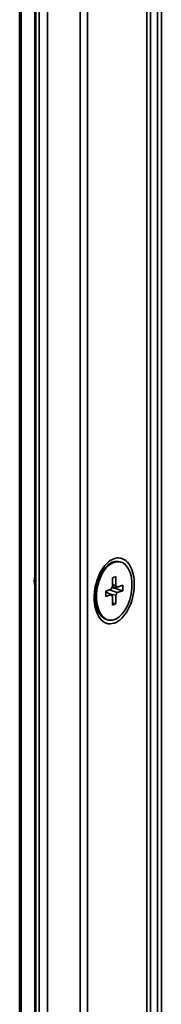
# Model space of a CAD drawing. Units: millimetres. Extents: x 579 to 2598, y 191 to 2004.
# Drawn here: x 2199 to 2212, y 672 to 759 of the extents above; entities that cross this region are included whole.
import ezdxf

# ---------------------------------------------------------------- set-up
doc = ezdxf.new("R2010")
doc.units = ezdxf.units.MM
doc.header["$LTSCALE"] = 7
doc.layers.add('Visibile sottile (ISO)', color=7, linetype='Continuous', lineweight=35)

msp = doc.modelspace()

# ---------------------------------------------------------------- linework, layer by layer
at = {"layer": 'Visibile sottile (ISO)', "color": 1}
for p, q in [((2211.5, 483.357), (2211.5, 1528.43)), ((2211.829, 483.406), (2211.829, 1528.479)), ((2199.378, 483.085), (2199.378, 1527.569)), ((2210.53, 483.286), (2210.53, 1528.358)), ((2210.86, 483.335), (2210.86, 1528.407)), ((2199.251, 483.055), (2199.251, 1527.526)), ((2200.598, 481.474), (2200.598, 1526.546)), ((2200.677, 481.434), (2200.677, 1526.506)), ((2200.978, 481.376), (2200.978, 1526.449)), ((2201.719, 481.328), (2201.719, 1526.4)), ((2204.623, 481.431), (2204.623, 1526.503)), ((2205.283, 481.529), (2205.283, 1526.601)), ((2206.309, 710.183), (2206.812, 710.775)), ((2208.136, 711.331), (2208.036, 711.35)), ((2206.473, 710.502), (2206.565, 710.485)), ((2207.495, 709.912), (2207.796, 710.012)), ((2207.495, 709.144), (2207.495, 709.912)), ((2207.796, 710.012), (2207.796, 709.245)), ((2207.371, 708.902), (2207.495, 709.144)), ((2208.398, 708.762), (2207.453, 709.062)), ((2207.921, 709.086), (2207.456, 709.068)), ((2207.796, 709.245), (2207.495, 709.26)), ((2207.796, 709.245), (2207.921, 709.086)), ((2207.921, 709.086), (2208.398, 709.246)), ((2208.398, 709.246), (2208.398, 708.762)), ((2206.893, 708.742), (2207.371, 708.902)), ((2206.893, 708.259), (2206.893, 708.742)), ((2207.371, 708.418), (2206.893, 708.632)), ((2207.371, 708.418), (2206.893, 708.259)), ((2207.921, 708.603), (2207.229, 708.855)), ((2207.796, 708.36), (2207.246, 708.474)), ((2207.495, 708.26), (2207.371, 708.418)), ((2207.495, 707.492), (2207.495, 708.26)), ((2207.921, 708.603), (2207.796, 708.36)), ((2207.796, 708.36), (2207.796, 707.593)), ((2208.398, 708.762), (2207.921, 708.603)), ((2205.878, 707.912), (2206.128, 707.177)), ((2205.913, 707.555), (2206.005, 707.537)), ((2207.796, 707.593), (2207.495, 707.689)), ((2207.796, 707.593), (2207.495, 707.492)), ((2207.155, 706.174), (2207.056, 706.193))]:
    msp.add_line(p, q, dxfattribs=at)
for centre, major_axis, start_param, end_param in [((2207.546, 708.771), (-0.49, -2.579), 3.141593, 6.283185), ((2201.456, 709.929), (0.28, 1.474), 1.572865, 2.199772)]:
    msp.add_ellipse(centre, major_axis=major_axis, ratio=0.582375, start_param=start_param, end_param=end_param, dxfattribs=at)
msp.add_ellipse((2207.646, 708.752), major_axis=(0.49, 2.579), ratio=0.582375, dxfattribs=at)
for points, knots in [([(2205.871, 708.158), (2205.871, 707.809), (2205.911, 707.473), (2206.158, 706.524), (2206.509, 706.053), (2207.377, 705.739), (2207.89, 705.905), (2208.746, 706.765), (2209.091, 707.425), (2209.449, 708.857), (2209.468, 709.618), (2209.194, 710.815), (2208.925, 711.267), (2208.252, 711.708), (2207.86, 711.724), (2207.116, 711.362), (2206.764, 711.003), (2206.25, 710.12), (2206.069, 709.627), (2205.904, 708.798), (2205.871, 708.473), (2205.871, 708.158)], [-1.845161, -1.845161, -1.845161, -1.845161, -1.737293, -1.737293, -1.503961, -1.503961, -1.267951, -1.267951, -1.043884, -1.043884, -0.825829, -0.825829, -0.623506, -0.623506, -0.433638, -0.433638, -0.252487, -0.252487, -0.09711, -0.09711, 0, 0, 0, 0]), ([(2206.49, 710.532), (2206.523, 710.553), (2206.556, 710.571), (2206.621, 710.603), (2206.654, 710.617), (2206.687, 710.628)], [0.40583837, 0.40583837, 0.40583837, 0.40583837, 0.43363763, 0.43363763, 0.4610798, 0.4610798, 0.4610798, 0.4610798])]:
    msp.add_open_spline(points, degree=3, knots=knots, dxfattribs=at)
msp.add_open_spline([(2206.066, 707.361), (2206.013, 707.407), (2205.964, 707.461), (2205.919, 707.523)], degree=3, dxfattribs=at)

doc.saveas('drawing.dxf')
